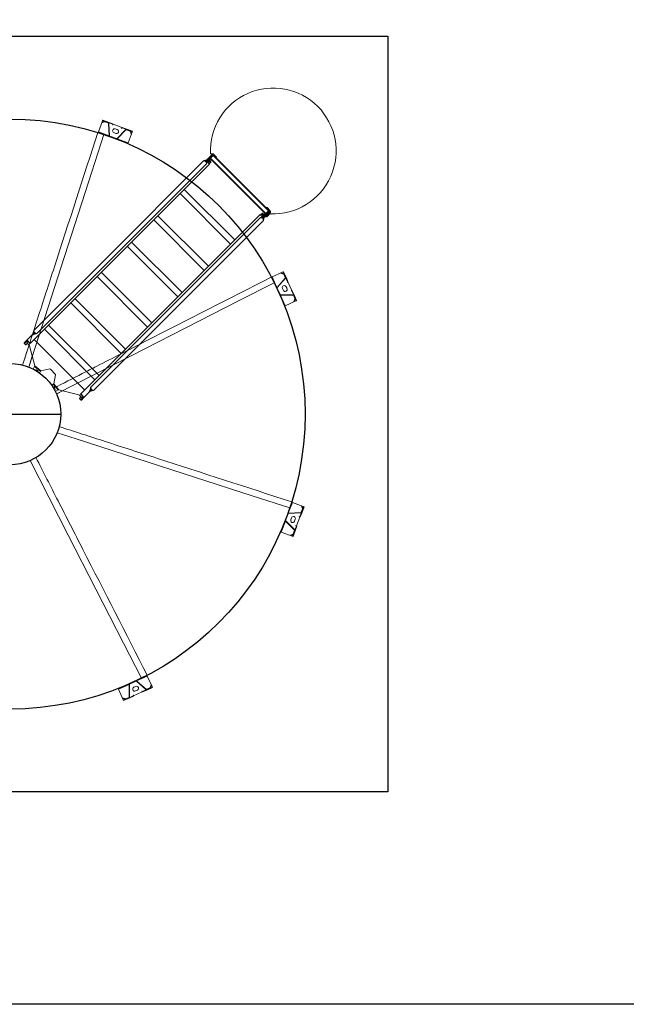
# Model space of a CAD drawing. Extents: x 36622391 to 36623777, y 3101678 to 3102371.
# Drawn here: x 36622716 to 36622720, y 3101875 to 3101881 of the extents above; entities that cross this region are included whole.
import ezdxf

# ---------------------------------------------------------------- set-up
doc = ezdxf.new("R2010")
doc.units = 0
doc.header["$LTSCALE"] = 0.5
doc.linetypes.add('ACAD_ISO04W100', pattern=[30.5, 24, -3, 0.5, -3])
doc.layers.get('0').update_dxf_attribs({"linetype": 'CONTINUOUS'})
doc.layers.add('道路', color=255, linetype='CONTINUOUS')

# ---------------------------------------------------------------- blocks, each defined once
blk = doc.blocks.new('liaotadijiao1')
at = {"color": 30, "linetype": 'Continuous', "lineweight": 15}
for p, q in [((-22209.9, 72945.8), (-22258.3, 72892.6)), ((-22216.9, 72938.1), (-22200.1, 72939)), ((-22216.8, 72936.1), (-22216.9, 72938.1)), ((-22216.8, 72936.1), (-22200, 72937)), ((-22207.8, 72948), (-22205.8, 72950.2)), ((-22196.5, 72937.7), (-22207.8, 72948)), ((-22174, 72921.3), (-22205.8, 72950.2)), ((-22197.9, 72936.2), (-22181.1, 72921)), ((-22196.5, 72937.7), (-22179.7, 72922.4)), ((-22258.3, 72892.6), (-22204.5, 72843.6)), ((-22180.3, 72917.8), (-22204.3, 72844.7)), ((-22178.4, 72917.2), (-22202.4, 72844.1)), ((-22176, 72919.1), (-22179.7, 72922.4)), ((-22158.2, 72902.8), (-22176, 72919.1)), ((-22156.2, 72905.1), (-22174, 72921.3)), ((-22159.9, 72899), (-22159.2, 72899.7)), ((-22159.5, 72898.6), (-22159.9, 72899)), ((-22156.1, 72902.3), (-22159.5, 72898.6)), ((-22156, 72903.1), (-22157.6, 72901.4)), ((-22112.5, 72862.6), (-22156.1, 72902.3)), ((-22144.3, 72861.8), (-22153.9, 72870.6)), ((-22202.9, 72839.4), (-22170.8, 72810.1)), ((-22201.6, 72840.9), (-22169.4, 72811.6)), ((-22170.8, 72852.1), (-22161.1, 72843.3)), ((-22166.4, 72808.9), (-22112.6, 72760)), ((-22166.2, 72811.1), (-22095.6, 72841.9)), ((-22165.4, 72809.2), (-22094.8, 72840)), ((-22115.9, 72858.9), (-22112.5, 72862.6)), ((-22115.5, 72858.6), (-22115.9, 72858.9)), ((-22114.8, 72859.3), (-22115.5, 72858.6)), ((-22111.7, 72862.8), (-22113.3, 72861)), ((-22112.6, 72760), (-22064.2, 72813.2)), ((-22094, 72844.3), (-22111.8, 72860.6)), ((-22091.9, 72846.6), (-22109.8, 72862.8)), ((-22090.3, 72841), (-22094, 72844.3)), ((-22060.1, 72817.6), (-22091.9, 72846.6)), ((-22091.6, 72839.5), (-22074.8, 72824.2)), ((-22090.3, 72841), (-22073.5, 72825.7)), ((-22073.9, 72822.1), (-22073.2, 72805.4)), ((-22062.2, 72815.4), (-22073.5, 72825.7)), ((-22071.9, 72822.2), (-22071.2, 72805.5)), ((-22062.2, 72815.4), (-22060.1, 72817.6)), ((-22071.2, 72805.5), (-22073.2, 72805.4))]:
    blk.add_line(p, q, dxfattribs=at)
at = {"color": 30, "linetype": 'Continuous', "lineweight": 15, "flags": 128}
for points in [[(-22207.8, 72948), (-22207.9, 72948), (-22208, 72947.8), (-22208.2, 72947.6), (-22208.4, 72947.4), (-22208.7, 72947), (-22209.1, 72946.6), (-22209.5, 72946.2), (-22209.9, 72945.8)], [(-22159.2, 72899.7), (-22159, 72899.9), (-22158.8, 72900.2), (-22158.5, 72900.4), (-22158.3, 72900.6), (-22158.1, 72900.9), (-22157.9, 72901.1), (-22157.8, 72901.2), (-22157.6, 72901.4)], [(-22113.3, 72861), (-22113.4, 72860.9), (-22113.6, 72860.7), (-22113.8, 72860.5), (-22114, 72860.3), (-22114.2, 72860), (-22114.4, 72859.8), (-22114.6, 72859.5), (-22114.8, 72859.3)], [(-22064.2, 72813.2), (-22063.8, 72813.6), (-22063.4, 72814), (-22063.1, 72814.4), (-22062.8, 72814.7), (-22062.5, 72815), (-22062.3, 72815.2), (-22062.2, 72815.3), (-22062.2, 72815.4)]]:
    blk.add_lwpolyline(points, dxfattribs=at)
at = {"color": 30, "linetype": 'Continuous', "lineweight": 15}
for centre, radius, start, end in [((-22199.9, 72934), 5, 47.68288, 93.066), ((-22199.9, 72934), 3, 47.68288, 93.066), ((-22183.1, 72918.7), 3, 341.79373, 47.68288), ((-22183.1, 72918.7), 5, 341.79373, 47.68288), ((-22162.3, 72861.3), 12.5, 47.68288, 227.68288), ((-22199.6, 72843.1), 5, 161.79373, 227.68288), ((-22199.6, 72843.1), 3, 161.79373, 227.68288), ((-22167.4, 72813.8), 5, 227.68288, 293.57203), ((-22167.4, 72813.8), 3, 227.68288, 293.57203), ((-22152.7, 72852.6), 12.5, 227.68288, 47.68288), ((-22093.6, 72837.3), 5, 47.68288, 113.57203), ((-22093.6, 72837.3), 3, 47.68288, 113.57203), ((-22076.9, 72822), 3, 2.29976, 47.68288), ((-22076.9, 72822), 5, 2.29976, 47.68288)]:
    blk.add_arc(centre, radius, start, end, dxfattribs=at)
for points, knots in [([(-22157.6, 72901.4), (-22157.7, 72901.7), (-22157.8, 72902.3), (-22158.1, 72902.7), (-22158.2, 72902.8)], [0, 0, 0, 0, 0.50003, 1, 1, 1, 1]), ([(-22156, 72903.1), (-22156, 72903.6), (-22155.8, 72904.5), (-22156.1, 72904.9), (-22156.2, 72905.1)], [0, 0, 0, 0, 0.499983, 1, 1, 1, 1]), ([(-22111.8, 72860.6), (-22112, 72860.7), (-22112.4, 72861), (-22113, 72861), (-22113.3, 72861)], [0, 0, 0, 0, 0.49998, 1, 1, 1, 1]), ([(-22109.8, 72862.8), (-22110, 72862.9), (-22110.4, 72863.1), (-22111.3, 72862.9), (-22111.7, 72862.8)], [0, 0, 0, 0, 0.500019, 1, 1, 1, 1])]:
    blk.add_open_spline(points, degree=3, knots=knots, dxfattribs=at)
blk = doc.blocks.new('pati4')
at = {"color": 30, "linetype": 'Continuous', "lineweight": 15}
for p, q in [((-9368, 35547.5), (-9243.3, 35507.2)), ((-9234.8, 35536.1), (-9242.4, 35528.5)), ((-9242.4, 35528.5), (-9241.6, 35527.7)), ((-9234, 35535.3), (-9241.6, 35527.7)), ((-9241.6, 35527.7), (-9231.6, 35517.8)), ((-9234.8, 35536.1), (-9234, 35535.3)), ((-9234.5, 35500.6), (-9216.9, 35518.2)), ((-9216.9, 35518.2), (-9234, 35535.3)), ((-9233.7, 35499.9), (-9216.1, 35517.5)), ((-9229.4, 35537.8), (-9230.8, 35536.4)), ((-9215.9, 35521.4), (-9230.8, 35536.4)), ((-9214.5, 35522.9), (-9229.4, 35537.8)), ((-9225, 35518), (-9221, 35514.1)), ((-9216.1, 35517.5), (-9216.9, 35518.2)), ((-9214.5, 35522.9), (-9215.9, 35521.4)), ((-9194.4, 35502.8), (-9214.5, 35522.9)), ((-9523.3, 35161.6), (-9209.4, 35475.5)), ((-9407.1, 35436.9), (-9377.1, 35472.6)), ((-9404.5, 35433.6), (-9372.2, 35472.1)), ((-9398.2, 35464.7), (-9403.6, 35455.1)), ((-9402.6, 35454.6), (-9403.6, 35455.1)), ((-9397.2, 35464.2), (-9402.6, 35454.6)), ((-9397.2, 35464.2), (-9398.2, 35464.7)), ((-9390.5, 35480.5), (-9377.1, 35472.6)), ((-9312, 35487.4), (-9380.3, 35509.5)), ((-9372.2, 35472.1), (-9248.1, 35503.6)), ((-9244.8, 35505.7), (-9235.8, 35514.7)), ((-9233.7, 35499.9), (-9234.5, 35500.6)), ((-8718.1, 34984.3), (-9233.7, 35499.9)), ((-9177.8, 35443.9), (-9225.5, 35459.4)), ((-9178.3, 35486.7), (-9194.4, 35502.8)), ((-9167.4, 35471.1), (-9181.2, 35483.9)), ((-9179.6, 35482.3), (-9181.2, 35483.9)), ((-9178.3, 35486.7), (-9165.5, 35473)), ((-9176.7, 35485.1), (-9178.3, 35486.7)), ((-9171.5, 35458.7), (-8712.6, 34999.7)), ((-8694.2, 35018.1), (-9153.2, 35477.1)), ((-9145.5, 35411.6), (-9459.4, 35097.7)), ((-9407.1, 35436.9), (-9414.1, 35441)), ((-9408.1, 35437.4), (-9414.1, 35441)), ((-9407.1, 35436.9), (-9408.1, 35437.4)), ((-9408.1, 35437.4), (-9406.7, 35436.6)), ((-9407.1, 35436.9), (-9406.2, 35436.5)), ((-9406.7, 35436.6), (-9406.2, 35436.5)), ((-9404.6, 35434.6), (-9404.5, 35433.6)), ((-9392.6, 35378.9), (-9404.5, 35433.6)), ((-9528.5, 35298.5), (-9546.7, 35334)), ((-9523.2, 35326.5), (-9531.6, 35340.7)), ((-9487.5, 35356.5), (-9523.2, 35326.5)), ((-9484.2, 35353.9), (-9522.7, 35321.6)), ((-9505.7, 35353), (-9515.3, 35347.5)), ((-9514.8, 35346.6), (-9515.3, 35347.5)), ((-9505.2, 35352), (-9514.8, 35346.6)), ((-9511, 35352), (-9510.2, 35350.4)), ((-9505.2, 35352), (-9505.7, 35353)), ((-9491.9, 35364), (-9488, 35357.4)), ((-9491.9, 35363.9), (-9487.5, 35356.5)), ((-9487.5, 35356.5), (-9488, 35357.4)), ((-9487.2, 35356.1), (-9488, 35357.4)), ((-9487.1, 35355.6), (-9487.5, 35356.5)), ((-9487.5, 35356.4), (-9487.5, 35356.4)), ((-9487.2, 35356.1), (-9487.1, 35355.6)), ((-9484.2, 35353.9), (-9485.3, 35354)), ((-9484.2, 35353.9), (-9429.5, 35341.9)), ((-9433.3, 35071.6), (-9119.4, 35385.5)), ((-9424.9, 35344), (-9394.6, 35374.3)), ((-9554.3, 35197.4), (-9522.7, 35321.6)), ((-9523.2, 35326.5), (-9523.2, 35326.4)), ((-8981.6, 35247.7), (-9295.5, 34933.8)), ((-9269.4, 34907.7), (-8955.5, 35221.6)), ((-9585.6, 35181.6), (-9584.1, 35183)), ((-9570.6, 35166.7), (-9585.6, 35181.6)), ((-9569.2, 35168.1), (-9584.1, 35183)), ((-9583.9, 35187), (-9576.3, 35194.6)), ((-9583.9, 35187), (-9583.1, 35186.2)), ((-9583.1, 35186.2), (-9575.5, 35193.8)), ((-9583.1, 35186.2), (-9566, 35169.1)), ((-9575.5, 35193.8), (-9576.3, 35194.6)), ((-9575.5, 35193.8), (-9566, 35184.4)), ((-9570.6, 35166.7), (-9569.2, 35168.1)), ((-9570.6, 35166.7), (-9534.5, 35130.6)), ((-9564.7, 35170.4), (-9568.7, 35174.4)), ((-9548.4, 35186.7), (-9566, 35169.1)), ((-9565.3, 35168.4), (-9566, 35169.1)), ((-9565.3, 35185.2), (-9556.3, 35194.2)), ((-9547.7, 35185.9), (-9565.3, 35168.4)), ((-9548.4, 35186.7), (-9547.7, 35185.9)), ((-8516.3, 34154.9), (-9547.7, 35185.9)), ((-9520.8, 35117.7), (-9534.5, 35130.6)), ((-9531.7, 35133.4), (-9518.9, 35119.6)), ((-9524.9, 35105.4), (-9065.9, 34646.4)), ((-9047.5, 34664.8), (-9506.5, 35123.8)), ((-8817.6, 35083.8), (-9131.6, 34769.9)), ((-9105.5, 34743.8), (-8791.6, 35057.7)), ((-8202.7, 34468.8), (-8718.2, 34984.4)), ((-8712.6, 34999.7), (-8116.9, 34404.1)), ((-8098.5, 34422.5), (-8694.2, 35018.1)), ((-8629.9, 34896.1), (-8943.9, 34582.2)), ((-8917.8, 34556.1), (-8603.8, 34870)), ((-8466, 34732.2), (-8780, 34418.2)), ((-8451.9, 34069.1), (-9047.5, 34664.8)), ((-8753.9, 34392.1), (-8439.9, 34706.1)), ((-9065.9, 34646.4), (-8470.3, 34050.7)), ((-8302.1, 34568.3), (-8616.1, 34254.3)), ((-8590, 34228.2), (-8276, 34542.2)), ((-8118.3, 34384.2), (-8202.7, 34468.6)), ((-8428.2, 34036.7), (-8084.5, 34380.4)), ((-8426, 34034.6), (-8082.4, 34378.3)), ((-8409.1, 34017.7), (-8065.4, 34361.3)), ((-8102.2, 34400.3), (-8118.3, 34384.2)), ((-8116.1, 34386.3), (-8114.7, 34384.9)), ((-8112.9, 34386.7), (-8114.7, 34384.9)), ((-8112, 34382.2), (-8114.7, 34384.9)), ((-8110.2, 34383.9), (-8112.9, 34386.7)), ((-8112, 34382.2), (-8110.2, 34383.9)), ((-8107.3, 34377.5), (-8112, 34382.2)), ((-8105.6, 34379.3), (-8110.2, 34383.9)), ((-8098.2, 34383.6), (-8109.4, 34383.6)), ((-8105.6, 34379.3), (-8107.3, 34377.5)), ((-8106.6, 34395.9), (-8098.2, 34398.9)), ((-8104.9, 34379.8), (-8104.7, 34379.7)), ((-8102.9, 34379.7), (-8104.7, 34379.7)), ((-8096.3, 34397.9), (-8103.9, 34390.3)), ((-8103.9, 34390.3), (-8102.2, 34388.6)), ((-8091.2, 34394), (-8103.8, 34407.5)), ((-8096.2, 34394.7), (-8103.8, 34387.1)), ((-8102.4, 34385.6), (-8103.8, 34387.1)), ((-8102.9, 34379.7), (-8102.7, 34379.8)), ((-8094.8, 34393.3), (-8102.4, 34385.6)), ((-8100.9, 34384.2), (-8102.4, 34385.6)), ((-8092.8, 34388.5), (-8102, 34379.3)), ((-8102, 34379.3), (-8100.3, 34377.5)), ((-8088.4, 34396.8), (-8101.9, 34409.4)), ((-8100.9, 34384.2), (-8093.3, 34391.8)), ((-8091.1, 34386.7), (-8100.3, 34377.5)), ((-8094.3, 34396.4), (-8095.4, 34395.3)), ((-8094.9, 34382.5), (-8083.7, 34382.5)), ((-8094.1, 34395.9), (-8093.5, 34396)), ((-8094.1, 34393.7), (-8094.1, 34395.9)), ((-8092.8, 34388.5), (-8091.1, 34386.7)), ((-8092.3, 34395), (-8091.2, 34394)), ((-8091.9, 34391.8), (-8063.4, 34363.3)), ((-8082.5, 34391.6), (-8091.7, 34400.8)), ((-8091.2, 34394), (-8088.4, 34396.8)), ((-8066.9, 34369.6), (-8091.2, 34394)), ((-8091.1, 34393.9), (-8091.1, 34393.7)), ((-8090.2, 34386.3), (-8090.4, 34386.2)), ((-8090.2, 34386.3), (-8088.4, 34386.3)), ((-8088.4, 34396.8), (-8089.4, 34397.8)), ((-8064.1, 34372.5), (-8088.4, 34396.8)), ((-8088.2, 34386.2), (-8088.4, 34386.3)), ((-8087.2, 34387.1), (-8087.5, 34386.7)), ((-8071, 34370.2), (-8087.5, 34386.7)), ((-8082.4, 34378.3), (-8084.5, 34380.4)), ((-8082.5, 34391.6), (-8082.9, 34391.3)), ((-8055.5, 34364.6), (-8082.5, 34391.6)), ((-8065.4, 34361.3), (-8082.4, 34378.3)), ((-8063.4, 34361.9), (-8081, 34344.3)), ((-8079.6, 34342.9), (-8062, 34360.5)), ((-8060.6, 34359.1), (-8078.2, 34341.5)), ((-8055.5, 34362.5), (-8077.3, 34340.7)), ((-8074.8, 34341.4), (-8057.1, 34359.2)), ((-8071, 34370.2), (-8070.6, 34370.5)), ((-8067.4, 34366.6), (-8071, 34370.2)), ((-8067.4, 34366.6), (-8067.1, 34367)), ((-8066.9, 34369.6), (-8064.1, 34372.5)), ((-8062, 34364.7), (-8066.9, 34369.6)), ((-8066.4, 34369.2), (-8063.6, 34372)), ((-8064.7, 34360.6), (-8065.4, 34361.3)), ((-8060.6, 34366.2), (-8065, 34370.6)), ((-8063.6, 34372), (-8064.1, 34372.5)), ((-8061.5, 34364.1), (-8059.4, 34364.1)), ((-8059.4, 34361.1), (-8061.5, 34361.1)), ((-8057.3, 34362.9), (-8060.6, 34366.2)), ((-8060.6, 34359.1), (-8056.3, 34363.4)), ((-8059.9, 34359.9), (-8058.9, 34360.9)), ((-8058.9, 34360.9), (-8058.8, 34360.9)), ((-8058, 34360), (-8057.1, 34359.2)), ((-8055.5, 34364.6), (-8057.3, 34362.9)), ((-8055.5, 34362.5), (-8056.3, 34363.4)), ((-8055.9, 34364.3), (-8055.8, 34363.8)), ((-8054.3, 34366.1), (-8054.9, 34379.1)), ((-8390.7, 34031.8), (-8079.6, 34342.9)), ((-8081, 34344.3), (-8079.6, 34342.9)), ((-8078.2, 34341.5), (-8079.6, 34342.9)), ((-8077.3, 34340.7), (-8078.2, 34341.5)), ((-8074.8, 34341.4), (-8075.7, 34342.3)), ((-8432, 34070.5), (-8516.3, 34154.9)), ((-8444.6, 34040.6), (-8457.2, 34054.1)), ((-8441.8, 34043.4), (-8455.3, 34056.1)), ((-8448.1, 34054.4), (-8432, 34070.5)), ((-8443.7, 34058.8), (-8446.7, 34050.4)), ((-8445.7, 34048.5), (-8438.1, 34056.1)), ((-8444.5, 34056.4), (-8443.8, 34055.8)), ((-8444.1, 34046.5), (-8443, 34047.7)), ((-8443.8, 34055.8), (-8442.1, 34057.5)), ((-8443.8, 34055.8), (-8441.1, 34053.1)), ((-8443.5, 34059), (-8442.1, 34057.5)), ((-8442.9, 34047.8), (-8440.2, 34047.8)), ((-8434.8, 34056), (-8442.5, 34048.4)), ((-8442.1, 34057.5), (-8439.4, 34054.8)), ((-8433.4, 34054.6), (-8441, 34047)), ((-8439.6, 34045.6), (-8432, 34053.2)), ((-8436.4, 34054.4), (-8438.1, 34056.1)), ((-8437, 34047.7), (-8437.2, 34048)), ((-8436.9, 34047.5), (-8437, 34047.7)), ((-8436.9, 34047.5), (-8436.9, 34045.7)), ((-8436.6, 34048.6), (-8436.5, 34048.4)), ((-8434.7, 34050.2), (-8436.5, 34048.4)), ((-8427.1, 34054.2), (-8436.3, 34045)), ((-8434.9, 34050.3), (-8434.7, 34050.2)), ((-8434.8, 34056), (-8433.4, 34054.6)), ((-8434.5, 34065.1), (-8432.7, 34066.9)), ((-8434.5, 34065.1), (-8431.7, 34062.4)), ((-8425.3, 34052.5), (-8434.5, 34043.3)), ((-8434.1, 34068.4), (-8432.7, 34066.9)), ((-8433.4, 34054.6), (-8432, 34053.2)), ((-8432.7, 34066.9), (-8430, 34064.2)), ((-8430, 34064.2), (-8431.7, 34062.4)), ((-8431.7, 34062.4), (-8427.1, 34057.8)), ((-8431.4, 34061.6), (-8431.4, 34050.4)), ((-8430.3, 34035.9), (-8430.3, 34047.1)), ((-8430, 34064.2), (-8425.3, 34059.5)), ((-8427.5, 34056.9), (-8427.6, 34057.1)), ((-8427.6, 34054.9), (-8427.5, 34055.1)), ((-8427.5, 34056.9), (-8427.5, 34055.1)), ((-8425.3, 34059.5), (-8427.1, 34057.8)), ((-8425.3, 34052.5), (-8427.1, 34054.2)), ((-8439.4, 34034.7), (-8448.6, 34043.9)), ((-8443, 34038.3), (-8445.7, 34035.7)), ((-8443.9, 34033.9), (-8445.7, 34035.7)), ((-8443.9, 34030.4), (-8445.7, 34028.6)), ((-8445.7, 34028.6), (-8429.1, 34012)), ((-8445.6, 34041.7), (-8444.6, 34040.6)), ((-8444.6, 34040.6), (-8441.8, 34043.4)), ((-8420.3, 34016.3), (-8444.6, 34040.6)), ((-8441.2, 34036.6), (-8443.9, 34033.9)), ((-8443.9, 34030.4), (-8427.3, 34013.8)), ((-8443.4, 34033.2), (-8443.5, 34033)), ((-8443.5, 34031.2), (-8443.5, 34033)), ((-8443.5, 34031.2), (-8443.4, 34031.1)), ((-8441.8, 34043.4), (-8442.8, 34044.5)), ((-8417.4, 34019.1), (-8441.8, 34043.4)), ((-8411.1, 34015.6), (-8439.6, 34044.1)), ((-8439.6, 34026.5), (-8439.6, 34035)), ((-8439, 34035.1), (-8439.4, 34034.7)), ((-8412.4, 34007.8), (-8439.4, 34034.7)), ((-8436.5, 34044.9), (-8438.4, 34042.9)), ((-8437, 34045.6), (-8436.9, 34045.7)), ((-8434.5, 34043.3), (-8436.3, 34045)), ((-8434.5, 34039.7), (-8434.9, 34039.4)), ((-8434.5, 34039.7), (-8417.9, 34023.2)), ((-8434, 34042.6), (-8434.1, 34042.4)), ((-8434.1, 34040.6), (-8434.1, 34042.4)), ((-8434.1, 34040.6), (-8434, 34040.5)), ((-8427.3, 34013.8), (-8429.1, 34012)), ((-8429.1, 34012), (-8425.5, 34008.5)), ((-8428.2, 34036.7), (-8426, 34034.6)), ((-8427.3, 34013.8), (-8423.8, 34010.3)), ((-8413.9, 34006.5), (-8426.9, 34007.1)), ((-8426, 34034.6), (-8409.1, 34017.7)), ((-8423.8, 34010.3), (-8425.5, 34008.5)), ((-8420.3, 34016.3), (-8417.4, 34019.1)), ((-8419.8, 34015.8), (-8420.3, 34016.3)), ((-8419.8, 34015.8), (-8416.9, 34018.6)), ((-8418.4, 34017.2), (-8413.9, 34012.8)), ((-8417.9, 34023.2), (-8418.3, 34022.8)), ((-8417.9, 34023.2), (-8414.4, 34019.6)), ((-8412.5, 34014.2), (-8417.4, 34019.1)), ((-8414.4, 34019.6), (-8414.8, 34019.3)), ((-8413.4, 34012.3), (-8413.4, 34015.1)), ((-8410.7, 34009.5), (-8413, 34011.9)), ((-8410.7, 34009.5), (-8412.4, 34007.8)), ((-8412.1, 34008.1), (-8411.6, 34008)), ((-8407.5, 34012.2), (-8411.1, 34008.5)), ((-8410.3, 34007.7), (-8411.1, 34008.5)), ((-8410.3, 34007.7), (-8388.4, 34029.5)), ((-8392.1, 34033.2), (-8409.7, 34015.6)), ((-8409.1, 34017.7), (-8408.4, 34016.9)), ((-8407.6, 34012.3), (-8408.7, 34011.1)), ((-8408.7, 34011.1), (-8408.6, 34011)), ((-8408.3, 34014.2), (-8390.7, 34031.8)), ((-8407.8, 34010.2), (-8406.9, 34009.3)), ((-8407.4, 34015.1), (-8407.4, 34012.3)), ((-8406.9, 34012.8), (-8389.3, 34030.4)), ((-8389.2, 34027.1), (-8406.9, 34009.3)), ((-8390.7, 34031.8), (-8392.1, 34033.2)), ((-8390.7, 34031.8), (-8389.3, 34030.4)), ((-8390.1, 34027.9), (-8389.2, 34027.1)), ((-8388.4, 34029.5), (-8389.3, 34030.4))]:
    blk.add_line(p, q, dxfattribs=at)
at = {"color": 30, "linetype": 'Continuous', "lineweight": 15, "flags": 128}
for points in [[(-9235.8, 35514.7), (-9234.3, 35516), (-9232.8, 35517.1), (-9231.2, 35518), (-9229.7, 35518.6), (-9228.2, 35518.9), (-9227, 35518.9), (-9225.9, 35518.6), (-9225, 35518)], [(-9234.8, 35536.1), (-9234, 35536.7), (-9233.3, 35537.3), (-9232.5, 35537.7), (-9231.7, 35538), (-9231, 35538.2), (-9230.4, 35538.2), (-9229.8, 35538.1), (-9229.4, 35537.8)], [(-9234, 35535.3), (-9233.6, 35535.7), (-9233.1, 35536.1), (-9232.7, 35536.3), (-9232.2, 35536.5), (-9231.8, 35536.6), (-9231.4, 35536.6), (-9231, 35536.5), (-9230.8, 35536.4)], [(-9215.9, 35521.4), (-9215.7, 35521.2), (-9215.6, 35520.9), (-9215.6, 35520.5), (-9215.7, 35520), (-9215.9, 35519.6), (-9216.2, 35519.1), (-9216.5, 35518.6), (-9216.9, 35518.2)], [(-9214.5, 35522.9), (-9214.2, 35522.4), (-9214, 35521.9), (-9214, 35521.2), (-9214.2, 35520.5), (-9214.5, 35519.7), (-9214.9, 35519), (-9215.5, 35518.2), (-9216.1, 35517.5)], [(-9167.4, 35471.1), (-9166.5, 35472), (-9165.5, 35473)], [(-9165.5, 35473), (-9162.7, 35475.3), (-9160.7, 35476.5), (-9158.8, 35477.3), (-9157, 35477.9), (-9155.4, 35478), (-9154.1, 35477.7), (-9153.2, 35477.1)], [(-9583.9, 35187), (-9584.5, 35186.2), (-9585.1, 35185.5), (-9585.5, 35184.7), (-9585.8, 35183.9), (-9586, 35183.2), (-9586, 35182.6), (-9585.8, 35182), (-9585.6, 35181.6)], [(-9583.1, 35186.2), (-9583.5, 35185.8), (-9583.9, 35185.3), (-9584.1, 35184.9), (-9584.3, 35184.4), (-9584.4, 35184), (-9584.4, 35183.6), (-9584.3, 35183.3), (-9584.1, 35183)], [(-9570.6, 35166.7), (-9570.2, 35166.4), (-9569.7, 35166.2), (-9569, 35166.2), (-9568.3, 35166.4), (-9567.5, 35166.7), (-9566.7, 35167.1), (-9566, 35167.7), (-9565.3, 35168.4)], [(-9568.7, 35174.4), (-9569.2, 35175.2), (-9569.5, 35176.3), (-9569.5, 35177.6), (-9569.2, 35179.1), (-9568.6, 35180.6), (-9567.7, 35182.2), (-9566.6, 35183.7), (-9565.3, 35185.2)], [(-9569.2, 35168.1), (-9569, 35167.9), (-9568.6, 35167.8), (-9568.3, 35167.8), (-9567.8, 35167.9), (-9567.4, 35168.1), (-9566.9, 35168.4), (-9566.4, 35168.7), (-9566, 35169.1)], [(-9520.8, 35117.7), (-9519.8, 35118.7), (-9518.9, 35119.6)], [(-9518.9, 35119.6), (-9516, 35121.9), (-9514, 35123.1), (-9512.1, 35124), (-9510.4, 35124.5), (-9508.8, 35124.6), (-9507.5, 35124.4), (-9506.5, 35123.8)], [(-8098.6, 34422.5), (-8097.8, 34421.4), (-8097.4, 34419.9), (-8097.4, 34418.2), (-8097.8, 34416.4), (-8098.6, 34414.4), (-8099.7, 34412.3), (-8101.9, 34409.4)], [(-8103.8, 34407.5), (-8106.7, 34405.3), (-8108.8, 34404.1), (-8110.8, 34403.4), (-8112.7, 34403), (-8114.4, 34403), (-8115.8, 34403.3), (-8116.9, 34404.1)], [(-8109.4, 34383.6), (-8109.4, 34383.6), (-8109.2, 34383.4), (-8108.8, 34383.1), (-8108.3, 34382.7), (-8107.6, 34382.1), (-8106.8, 34381.4), (-8105.9, 34380.6), (-8104.9, 34379.8)], [(-8102.7, 34379.8), (-8101.7, 34380.6), (-8100.8, 34381.4), (-8100, 34382.1), (-8099.3, 34382.7), (-8098.8, 34383.1), (-8098.4, 34383.4), (-8098.2, 34383.6), (-8098.2, 34383.6)], [(-8090.4, 34386.2), (-8091.4, 34385.4), (-8092.3, 34384.6), (-8093.1, 34384), (-8093.8, 34383.4), (-8094.3, 34382.9), (-8094.7, 34382.6), (-8094.9, 34382.5), (-8094.9, 34382.5)], [(-8083.7, 34382.5), (-8083.7, 34382.5), (-8083.9, 34382.6), (-8084.3, 34382.9), (-8084.8, 34383.4), (-8085.5, 34384), (-8086.3, 34384.6), (-8087.2, 34385.4), (-8088.2, 34386.2)], [(-8054.3, 34366.1), (-8054.3, 34365.9), (-8054.3, 34365.6), (-8054.3, 34365.4), (-8054.2, 34365.1), (-8054.2, 34364.9), (-8054.2, 34364.7), (-8054.2, 34364.5), (-8054.2, 34364.3)], [(-8054.1, 34363.1), (-8054.1, 34363.1), (-8054.2, 34363.2), (-8054.2, 34363.3), (-8054.2, 34363.4), (-8054.2, 34363.6), (-8054.2, 34363.8), (-8054.2, 34364), (-8054.2, 34364.3)], [(-8457.2, 34054.1), (-8460.1, 34051.9), (-8462.1, 34050.8), (-8464.1, 34050), (-8466, 34049.6), (-8467.7, 34049.6), (-8469.2, 34050), (-8470.3, 34050.8)], [(-8451.9, 34069.2), (-8451.1, 34068), (-8450.7, 34066.6), (-8450.7, 34064.9), (-8451.1, 34063), (-8451.9, 34061), (-8453.1, 34059), (-8455.3, 34056.1)], [(-8430.3, 34047.1), (-8430.3, 34047.1), (-8430.4, 34046.9), (-8430.7, 34046.6), (-8431.2, 34046), (-8431.8, 34045.3), (-8432.4, 34044.5), (-8433.2, 34043.6), (-8434, 34042.6)], [(-8427.6, 34057.1), (-8428.4, 34058.1), (-8429.2, 34059), (-8429.9, 34059.8), (-8430.4, 34060.5), (-8430.9, 34061), (-8431.2, 34061.4), (-8431.3, 34061.6), (-8431.4, 34061.6)], [(-8431.4, 34050.4), (-8431.3, 34050.4), (-8431.2, 34050.6), (-8430.9, 34051), (-8430.4, 34051.5), (-8429.9, 34052.2), (-8429.2, 34053), (-8428.4, 34054), (-8427.6, 34054.9)], [(-8440.9, 34036.2), (-8441.1, 34035.9), (-8441.8, 34035.1), (-8442.6, 34034.2), (-8443.4, 34033.2)], [(-8443.4, 34031.1), (-8442.6, 34030.1), (-8441.8, 34029.2), (-8441.1, 34028.3), (-8440.6, 34027.6), (-8440.1, 34027.1), (-8439.8, 34026.7), (-8439.6, 34026.5), (-8439.6, 34026.5)], [(-8438.8, 34043.3), (-8438.6, 34043.7), (-8437.8, 34044.6), (-8437, 34045.6)], [(-8434, 34040.5), (-8433.2, 34039.5), (-8432.4, 34038.5), (-8431.8, 34037.7), (-8431.2, 34037), (-8430.7, 34036.5), (-8430.4, 34036.1), (-8430.3, 34035.9), (-8430.3, 34035.9)], [(-8412.1, 34006.4), (-8412.3, 34006.4), (-8412.5, 34006.4), (-8412.7, 34006.4), (-8412.9, 34006.5), (-8413.2, 34006.5), (-8413.4, 34006.5), (-8413.6, 34006.5), (-8413.9, 34006.5)], [(-8410.9, 34006.4), (-8410.9, 34006.4), (-8411, 34006.4), (-8411.1, 34006.4), (-8411.2, 34006.4), (-8411.4, 34006.4), (-8411.6, 34006.4), (-8411.8, 34006.4), (-8412.1, 34006.4)]]:
    blk.add_lwpolyline(points, dxfattribs=at)
at = {"color": 30, "linetype": 'Continuous', "lineweight": 15}
for centre, radius, start, end in [((-9408.9, 35458), 6.03, 294.87331, 330.99983), ((-9403.6, 35467.8), 6.29, 330.04966, 358.1773), ((-9402.3, 35467.2), 5.96, 329.26703, 16.41788), ((-9250.3, 35510.9), 7.56, 286.91281, 316.47462), ((-9407.6, 35457.3), 5.66, 277.25799, 332.00488), ((-9517.8, 35351.4), 5.63, 240.6544, 301.97918), ((-9518.3, 35352.7), 6, 256.45169, 300.63017), ((-9508.4, 35358.1), 5.75, 298.24165, 347.01991), ((-9507.7, 35356.9), 5.44, 297.14088, 2.67596), ((-9429.4, 35347.7), 5.8, 268.48794, 320.28128), ((-9398.3, 35378.8), 5.8, 309.71874, 1.51207), ((-9561.5, 35199.6), 7.56, 313.52549, 343.08697), ((-8036.3, 33988.5), 391, 177.27315, 92.72685), ((-8109.4, 34384.6), 1, 225, 273.40958), ((-8103.8, 34381.1), 5, 225, 315), ((-8106.1, 34380.8), 1.56, 289.49334, 321.95459), ((-8103.8, 34381.1), 2.5, 225, 315), ((-8106.4, 34380.8), 2.04, 304.1013, 328.69945), ((-8103.8, 34380.9), 1.5, 233.27876, 306.72124), ((-8101.2, 34380.8), 2.04, 211.30235, 235.89498), ((-8101.5, 34380.8), 1.56, 218.04022, 250.51185), ((-8098.2, 34384.6), 1, 266.36061, 315), ((-8092.6, 34391.1), 5, 107.4576, 135), ((-8094.9, 34381.5), 1, 86.36061, 135), ((-8092.6, 34391.1), 3, 45, 135), ((-8092.6, 34391.1), 1, 45, 135), ((-8089.3, 34385), 5, 98.1301, 135), ((-8089.3, 34385), 2.5, 45, 135), ((-8091.6, 34385.3), 1.56, 38.04058, 70.50956), ((-8091.9, 34385.3), 2.04, 31.30137, 55.89596), ((-8089.3, 34385.1), 1.5, 53.27876, 126.72124), ((-8086.7, 34385.3), 2.04, 124.10707, 148.69757), ((-8087, 34385.3), 1.56, 109.4929, 141.95471), ((-8083.7, 34381.5), 1, 45, 93.40958), ((-8064.1, 34362.6), 1, 315, 45), ((-8064.1, 34362.6), 3, 315, 45), ((-8064.1, 34362.6), 5, 17.4576, 45), ((-8064.1, 34362.6), 5, 315, 342.5424), ((-8060.7, 34362.7), 2.5, 315, 45), ((-8060.7, 34362.7), 5, 315, 355.4714), ((-8054.1, 34361.1), 3.2, 92.72685, 135), ((-8054.1, 34361.1), 2, 92.72685, 135), ((-8438.9, 34044.8), 5, 135, 143.1301), ((-8438.9, 34044.8), 3, 135, 225), ((-8437.9, 34048.9), 1.56, 308.04529, 340.5071), ((-8437.9, 34049.3), 2.04, 301.30101, 325.89829), ((-8438.1, 34046.6), 1.5, 323.27876, 36.72124), ((-8438.2, 34046.6), 2.5, 315, 45), ((-8438.2, 34046.6), 5, 15, 45), ((-8432.4, 34061.6), 1, 356.36061, 45), ((-8432.4, 34050.4), 1, 315, 3.40958), ((-8429.3, 34047.1), 1, 135, 183.40958), ((-8428.6, 34058.3), 1.56, 308.04541, 340.50666), ((-8428.6, 34053.7), 1.56, 19.48815, 51.95978), ((-8428.5, 34058.6), 2.04, 301.30055, 325.8987), ((-8428.7, 34056), 1.5, 323.27876, 36.72124), ((-8428.5, 34053.4), 2.04, 34.10502, 58.69765), ((-8428.9, 34056), 2.5, 315, 45), ((-8428.9, 34056), 5, 315, 45), ((-8442.1, 34032.1), 5, 135, 225), ((-8442.1, 34032.1), 2.5, 135, 225), ((-8442.4, 34034.8), 2.04, 214.10672, 238.69792), ((-8442.4, 34029.5), 2.04, 121.30208, 145.89328), ((-8442.4, 34034.4), 1.56, 199.49192, 231.956), ((-8442.4, 34029.9), 1.56, 128.04458, 160.50812), ((-8442.3, 34032.1), 1.5, 143.27876, 216.72124), ((-8438.9, 34044.8), 1, 135, 225), ((-8438.6, 34026.5), 1, 176.36061, 225), ((-8432.8, 34041.5), 5, 135, 171.8699), ((-8437.9, 34044.3), 1.56, 19.49117, 51.95869), ((-8437.9, 34044), 2.04, 34.10404, 58.69863), ((-8432.8, 34041.5), 2.5, 135, 225), ((-8433.1, 34044.2), 2.04, 214.10404, 238.69863), ((-8433.1, 34038.9), 2.04, 121.30243, 145.89293), ((-8433.1, 34043.8), 1.56, 199.49044, 231.95942), ((-8433.1, 34039.2), 1.56, 128.04529, 160.5071), ((-8432.9, 34041.5), 1.5, 143.27876, 216.72124), ((-8429.3, 34035.9), 1, 176.36061, 225), ((-8410.4, 34016.3), 5, 225, 233.1301), ((-8410.4, 34016.3), 3, 225, 315), ((-8410.5, 34012.9), 2.5, 225, 315), ((-8408.9, 34006.3), 3.2, 135, 177.27315), ((-8410.4, 34016.3), 1, 225, 315), ((-8408.9, 34006.3), 2, 135, 177.27315), ((-8410.5, 34012.9), 5, 274.5286, 315), ((-8410.4, 34016.3), 5, 306.8699, 315)]:
    blk.add_arc(centre, radius, start, end, dxfattribs=at)
for points, knots in [([(-9375.6, 35471.9), (-9375.9, 35472), (-9376.4, 35472.3), (-9376.9, 35472.5), (-9377.1, 35472.6)], [0, 0, 0, 0, 0.499966, 1, 1, 1, 1]), ([(-9374.3, 35471.7), (-9374.5, 35471.7), (-9374.9, 35471.7), (-9375.3, 35471.8), (-9375.6, 35471.9)], [0, 0, 0, 0, 0.44476, 1, 1, 1, 1]), ([(-9372.2, 35472.1), (-9372.5, 35472), (-9373.1, 35471.8), (-9373.9, 35471.7), (-9374.3, 35471.7)], [0, 0, 0, 0, 0.499996, 1, 1, 1, 1]), ([(-9179.6, 35482.3), (-9179, 35481.5), (-9177.9, 35480), (-9176.8, 35477.7), (-9176.1, 35476), (-9175.7, 35474.7), (-9175.4, 35473.8), (-9175.1, 35472.7), (-9174.7, 35470.9), (-9174, 35468.2), (-9173.2, 35464.6), (-9172.6, 35461.8), (-9172.3, 35460.3)], [0, 0, 0, 0, 0.1362519, 0.2440594, 0.3269222, 0.3843775, 0.4157316, 0.4478241, 0.526642, 0.6439569, 0.8013768, 1, 1, 1, 1]), ([(-9154.7, 35477.9), (-9156.1, 35478.2), (-9158.6, 35478.7), (-9161.8, 35479.4), (-9164.3, 35480), (-9166, 35480.4), (-9167.2, 35480.7), (-9168.2, 35481), (-9169.3, 35481.4), (-9170.8, 35481.9), (-9172.6, 35482.6), (-9174.7, 35483.6), (-9176, 35484.6), (-9176.7, 35485.1)], [0, 0, 0, 0, 0.18326, 0.323562, 0.422761, 0.498973, 0.541184, 0.577064, 0.631504, 0.695, 0.776949, 0.877543, 1, 1, 1, 1]), ([(-9171.5, 35458.7), (-9171.8, 35459), (-9172.2, 35459.6), (-9172.5, 35461), (-9172.4, 35462.5), (-9171.8, 35464.3), (-9170.9, 35466.2), (-9169.6, 35468.5), (-9168.2, 35470.1), (-9167.4, 35471.1)], [0, 0, 0, 0, 0.133991, 0.267981, 0.401975, 0.535968, 0.669957, 0.803949, 1, 1, 1, 1]), ([(-9406.7, 35436.6), (-9406.4, 35436.3), (-9405.8, 35435.9), (-9405.1, 35435.3), (-9404.8, 35435), (-9404.7, 35434.9)], [0, 0, 0, 0, 0.448927, 0.829574, 1, 1, 1, 1]), ([(-9406.2, 35436.5), (-9406, 35436.4), (-9405.6, 35436.2), (-9405.2, 35435.7), (-9404.8, 35435.2), (-9404.7, 35434.8), (-9404.6, 35434.6)], [0, 0, 0, 0, 0.271394, 0.50028, 0.710055, 1, 1, 1, 1]), ([(-9485.5, 35354.1), (-9485.6, 35354.2), (-9485.9, 35354.5), (-9486.5, 35355.2), (-9486.9, 35355.8), (-9487.2, 35356.1)], [0, 0, 0, 0, 0.172696, 0.523285, 1, 1, 1, 1]), ([(-9485.3, 35354), (-9485.4, 35354.1), (-9485.8, 35354.2), (-9486.3, 35354.5), (-9486.7, 35355), (-9487, 35355.4), (-9487.1, 35355.6)], [0, 0, 0, 0, 0.2756463, 0.5009912, 0.7119783, 1, 1, 1, 1]), ([(-9523.2, 35326.5), (-9523.1, 35326.3), (-9522.9, 35325.8), (-9522.6, 35325.2), (-9522.5, 35325)], [0, 0, 0, 0, 0.500034, 1, 1, 1, 1]), ([(-9522.3, 35323.7), (-9522.3, 35323.3), (-9522.4, 35322.5), (-9522.6, 35321.9), (-9522.7, 35321.6)], [0, 0, 0, 0, 0.500004, 1, 1, 1, 1]), ([(-9522.5, 35325), (-9522.4, 35324.8), (-9522.3, 35324.4), (-9522.3, 35323.9), (-9522.3, 35323.7)], [0, 0, 0, 0, 0.439781, 1, 1, 1, 1]), ([(-9532.9, 35128.9), (-9532.3, 35128.1), (-9531.3, 35126.7), (-9530.2, 35124.4), (-9529.5, 35122.6), (-9529.1, 35121.3), (-9528.8, 35120.4), (-9528.5, 35119.3), (-9528, 35117.6), (-9527.4, 35114.9), (-9526.6, 35111.2), (-9526, 35108.4), (-9525.7, 35106.9)], [0, 0, 0, 0, 0.136252, 0.244059, 0.326922, 0.384377, 0.415731, 0.447824, 0.526642, 0.643957, 0.801377, 1, 1, 1, 1]), ([(-9508, 35124.5), (-9509.4, 35124.8), (-9511.9, 35125.3), (-9515.2, 35126), (-9517.6, 35126.6), (-9519.3, 35127), (-9520.5, 35127.4), (-9521.5, 35127.6), (-9522.7, 35128), (-9524.2, 35128.5), (-9525.9, 35129.2), (-9528, 35130.3), (-9529.4, 35131.2), (-9530.1, 35131.8)], [0, 0, 0, 0, 0.18326, 0.323562, 0.422761, 0.498972, 0.541183, 0.577064, 0.631503, 0.695, 0.776949, 0.877543, 1, 1, 1, 1]), ([(-9524.9, 35105.4), (-9525.1, 35105.7), (-9525.6, 35106.3), (-9525.8, 35107.6), (-9525.7, 35109.2), (-9525.2, 35111), (-9524.3, 35112.9), (-9522.9, 35115.2), (-9521.6, 35116.8), (-9520.8, 35117.7)], [0, 0, 0, 0, 0.133991, 0.267981, 0.401975, 0.535968, 0.669956, 0.803949, 1, 1, 1, 1]), ([(-8089.4, 34397.8), (-8090.1, 34398.6), (-8091.2, 34399.9), (-8092.5, 34402.1), (-8093.5, 34404.2), (-8094.3, 34406.3), (-8094.8, 34408), (-8095.1, 34409.3), (-8095.4, 34410.5), (-8095.8, 34412), (-8096.3, 34414.2), (-8096.8, 34417), (-8097.2, 34419.1), (-8097.4, 34420.3)], [0, 0, 0, 0, 0.123467, 0.225956, 0.312578, 0.417397, 0.497329, 0.536649, 0.576561, 0.641604, 0.733334, 0.852568, 1, 1, 1, 1]), ([(-8114.7, 34384.9), (-8114.9, 34385.2), (-8115.3, 34385.6), (-8115.4, 34386.1), (-8115.4, 34386.5), (-8115.2, 34387), (-8115, 34387.4), (-8114.8, 34387.7), (-8114.7, 34387.8)], [0, 0, 0, 0, 0.304093, 0.44573, 0.611201, 0.753794, 0.90316, 1, 1, 1, 1]), ([(-8114.7, 34403), (-8113.3, 34402.7), (-8110.7, 34402.3), (-8107.4, 34401.6), (-8104.9, 34401), (-8103.3, 34400.6), (-8102.1, 34400.2), (-8101, 34399.9), (-8099.7, 34399.5), (-8098.1, 34398.9), (-8096.3, 34398), (-8094.3, 34396.7), (-8093, 34395.6), (-8092.3, 34395)], [0, 0, 0, 0, 0.184876, 0.323854, 0.420286, 0.4937, 0.533019, 0.569121, 0.630406, 0.695723, 0.777389, 0.877092, 1, 1, 1, 1]), ([(-8112.9, 34386.7), (-8113.3, 34387.1), (-8113.8, 34387.5), (-8114.1, 34388.2), (-8114.1, 34388.3), (-8114.1, 34388.4)], [0, 0, 0, 0, 0.773084, 0.956312, 1, 1, 1, 1]), ([(-8101.9, 34409.4), (-8102.1, 34409.2), (-8102.6, 34408.7), (-8103.2, 34408.1), (-8103.6, 34407.7), (-8103.8, 34407.5)], [0, 0, 0, 0, 0.367074, 0.68284, 1, 1, 1, 1]), ([(-8059.4, 34364.1), (-8059.3, 34363.8), (-8059.1, 34363.2), (-8059.1, 34362.1), (-8059.3, 34361.5), (-8059.4, 34361.1)], [0, 0, 0, 0, 0.321899, 0.64376, 1, 1, 1, 1]), ([(-8468.1, 34049.7), (-8466.6, 34049.4), (-8464.1, 34048.9), (-8460.8, 34048.2), (-8458.3, 34047.6), (-8456.6, 34047.2), (-8455.4, 34046.9), (-8454.3, 34046.5), (-8453.1, 34046.1), (-8451.5, 34045.5), (-8449.7, 34044.6), (-8447.6, 34043.4), (-8446.3, 34042.3), (-8445.6, 34041.7)], [0, 0, 0, 0, 0.184876, 0.323854, 0.420286, 0.4937, 0.533019, 0.569121, 0.630406, 0.695723, 0.777389, 0.877092, 1, 1, 1, 1]), ([(-8455.3, 34056.1), (-8455.5, 34055.8), (-8455.9, 34055.4), (-8456.6, 34054.7), (-8457, 34054.3), (-8457.2, 34054.1)], [0, 0, 0, 0, 0.3670799, 0.6828455, 1, 1, 1, 1]), ([(-8442.8, 34044.5), (-8443.4, 34045.2), (-8444.6, 34046.6), (-8445.9, 34048.7), (-8446.9, 34050.8), (-8447.6, 34052.9), (-8448.1, 34054.7), (-8448.5, 34056), (-8448.8, 34057.1), (-8449.1, 34058.7), (-8449.6, 34060.8), (-8450.2, 34063.7), (-8450.6, 34065.8), (-8450.8, 34066.9)], [0, 0, 0, 0, 0.123468, 0.225956, 0.312578, 0.417397, 0.497329, 0.53665, 0.576561, 0.641604, 0.733334, 0.852568, 1, 1, 1, 1]), ([(-8443.9, 34058.1), (-8443.8, 34058.2), (-8443.6, 34058.2), (-8443.2, 34058.3), (-8442.8, 34058.2), (-8442.5, 34057.9), (-8442.2, 34057.7), (-8442.1, 34057.5)], [0, 0, 0, 0, 0.135873, 0.339186, 0.56819, 0.786139, 1, 1, 1, 1]), ([(-8443.8, 34045.7), (-8443.7, 34046), (-8443.6, 34046.8), (-8443.2, 34047.4), (-8442.9, 34047.8)], [0, 0, 0, 0, 0.36465, 1, 1, 1, 1]), ([(-8436.3, 34066.3), (-8436.3, 34066.3), (-8436.2, 34066.3), (-8435.9, 34066.3), (-8435.3, 34066), (-8434.8, 34065.5), (-8434.5, 34065.1)], [0, 0, 0, 0, 0.06791, 0.139659, 0.30397, 1, 1, 1, 1]), ([(-8435.7, 34066.8), (-8435.5, 34067), (-8435.1, 34067.2), (-8434.7, 34067.5), (-8434.3, 34067.6), (-8433.9, 34067.6), (-8433.5, 34067.5), (-8433.1, 34067.3), (-8432.8, 34067), (-8432.7, 34066.9)], [0, 0, 0, 0, 0.146629, 0.291962, 0.421265, 0.557447, 0.710827, 0.856785, 1, 1, 1, 1]), ([(-8407.4, 34012.3), (-8407.9, 34012), (-8408.8, 34011.5), (-8410.5, 34011.3), (-8412.1, 34011.5), (-8413, 34012.1), (-8413.4, 34012.3)], [0, 0, 0, 0, 0.2584468, 0.5172418, 0.7682344, 1, 1, 1, 1])]:
    blk.add_open_spline(points, degree=3, knots=knots, dxfattribs=at)
blk = doc.blocks.new('SD1232321')
at = {"color": 252, "linetype": 'ACAD_ISO04W100', "ltscale": 0.8}
blk.add_line((-8.5326, -18.2403), (-8.5326, -18.87), dxfattribs=at)
at = {"color": 252}
blk.add_lwpolyline([(-10.8826, -16.2052), (-6.1826, -16.2052), (-6.1826, -20.9052), (-10.8826, -20.9052)], close=True, dxfattribs=at)
at = {"color": 252, "linetype": 'Continuous', "lineweight": 15, "flags": 128}
for points in [[(-6.7935, -19.1391), (-7.0261, -19.0638), (-7.7446, -18.8312), (-8.2398, -18.6709)], [(-10.1752, -19.3719), (-9.9575, -19.2607), (-9.285, -18.9171), (-8.9318, -18.7367), (-8.8214, -18.6803)], [(-9.1165, -20.2942), (-9.0412, -20.0616), (-8.8086, -19.3432), (-8.6865, -18.9658), (-8.6483, -18.8479)], [(-7.7157, -20.1978), (-7.827, -19.98), (-8.1706, -19.3076), (-8.4074, -18.844)]]:
    blk.add_lwpolyline(points, dxfattribs=at)
at = {"color": 252}
for radius in [1.8345, 0.3148]:
    blk.add_circle((-8.5326, -18.5552), radius, dxfattribs=at)
at = {"color": 252, "linetype": 'Continuous', "lineweight": 15}
for points, knots in [([(-8.2275, -18.6329), (-8.164, -18.6534), (-8.1005, -18.674), (-8.037, -18.6945), (-8.037, -18.6945), (-8.037, -18.6945), (-8.037, -18.6945), (-8.0049, -18.7049), (-7.8646, -18.7503), (-7.446, -18.8858), (-7.0596, -19.0109), (-6.7812, -19.101)], [-0.151178, -0.151178, -0.151178, -0.151178, -0.000002, -0.000002, -0.000002, 0, 0, 0, 0.076562, 0.333856, 0.996979, 0.996979, 0.996979, 0.996979]), ([(-8.8032, -18.7159), (-8.8928, -18.7617), (-9.0835, -18.8591), (-9.5347, -19.0897), (-9.8964, -19.2745), (-10.157, -19.4076)], [0.0032243, 0.0032243, 0.0032243, 0.0032243, 0.2004267, 0.4232085, 0.9973843, 0.9973843, 0.9973843, 0.9973843]), ([(-8.3718, -18.8258), (-8.3414, -18.8853), (-8.3111, -18.9447), (-8.2807, -19.0041), (-8.2807, -19.0041), (-8.2807, -19.0041), (-8.2807, -19.0041), (-8.2653, -19.0342), (-8.1983, -19.1655), (-7.9981, -19.5572), (-7.8133, -19.919), (-7.6801, -20.1796)], [-0.151178, -0.151178, -0.151178, -0.151178, -0.000002, -0.000002, -0.000002, 0, 0, 0, 0.076562, 0.333856, 0.996979, 0.996979, 0.996979, 0.996979]), ([(-8.6103, -18.8602), (-8.6413, -18.9559), (-8.7072, -19.1596), (-8.8633, -19.6417), (-8.9884, -20.0281), (-9.0785, -20.3066)], [0.0003637, 0.0003637, 0.0003637, 0.0003637, 0.1981308, 0.4215523, 0.9973777, 0.9973777, 0.9973777, 0.9973777])]:
    blk.add_open_spline(points, degree=3, knots=knots, dxfattribs=at)
at = {"color": 252, "xscale": 0.0009999999999998899, "yscale": 0.0009999999999998899, "zscale": 0.0009999999999998899}
blk.add_blockref('pati4', (1.1405, -54.1804), dxfattribs=at)
at = {"color": 252, "yscale": 0.0009999999999976694, "zscale": 0.001}
for p, xscale, rotation in [((-20.4244, 55.7072), -0.001000000000001494, 207.2429107470359), ((52.3876, -62.6578), -0.000999999999998683, 72.24291074682633), ((35.5701, 42.365), -0.000999999999998936, 162.2429107470313), ((65.7298, -6.6634), -0.0009999999999988811, 117.2429107468841)]:
    blk.add_blockref('liaotadijiao1', p, dxfattribs=dict(at, xscale=xscale, rotation=rotation))

msp = doc.modelspace()

# ---------------------------------------------------------------- linework, layer by layer
at = {"layer": '道路', "color": 252, "linetype": 'Continuous', "flags": 128}
msp.add_lwpolyline([(36622599.282, 3101996.7194), (36622847.182, 3101996.7211, -0.414214), (36622854.182, 3101989.7211), (36622854.1827, 3101881.8211, -0.414214), (36622847.1828, 3101874.8211), (36622599.2828, 3101874.8194, -0.414214), (36622592.2827, 3101881.8194), (36622592.282, 3101989.7194, -0.414214)], format="xyb", close=True, dxfattribs=at)

# ---------------------------------------------------------------- block references
at = {"color": 252, "linetype": 'Continuous', "rotation": 90.00037405957879}
msp.add_blockref('SD1232321', (36622697.8775, 3101887.0226), dxfattribs=at)

doc.saveas('drawing.dxf')
